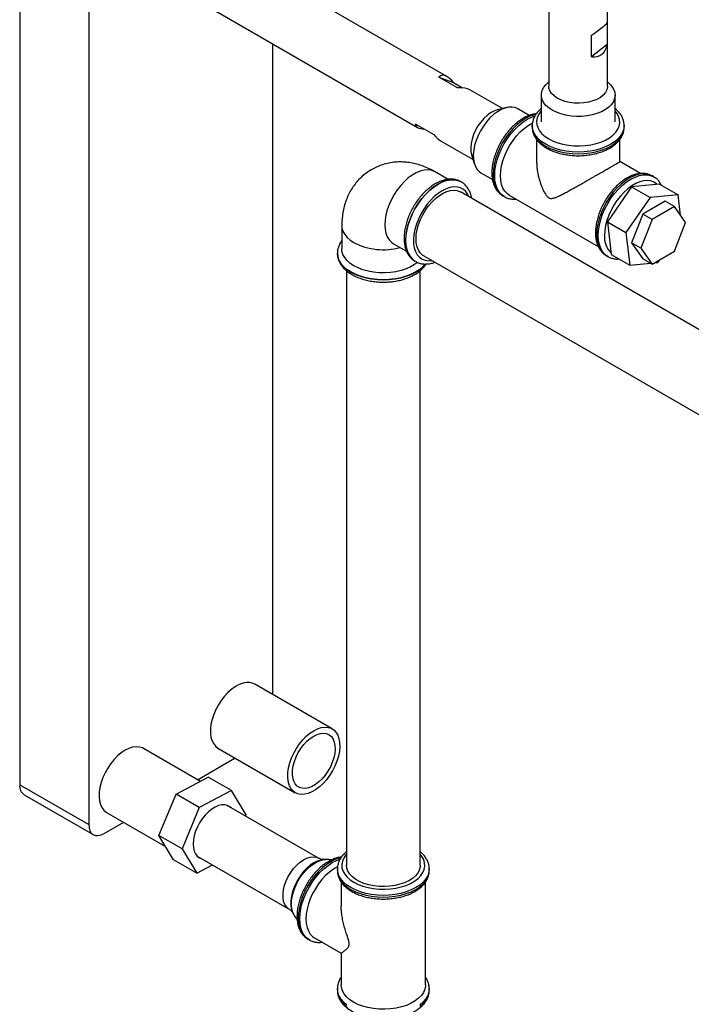
# Paper-space layout 'Blatt4' of a CAD drawing. Units: millimetres. Extents: x 0 to 420, y 0 to 297.
# Drawn here: x 346 to 366, y 240 to 270 of the extents above; entities that cross this region are included whole.
import ezdxf

# ---------------------------------------------------------------- set-up
doc = ezdxf.new("R2010")
doc.units = ezdxf.units.MM

psp = doc.layouts.new('Blatt4')

# ---------------------------------------------------------------- linework, layer by layer
at = {"color": 7, "linetype": 'Continuous', "lineweight": 30}
for p, q in [((361.856, 277.554), (361.856, 268.268)), ((363.65, 268.268), (363.65, 277.504)), ((345.731, 274.475), (345.731, 246.985)), ((347.833, 273.261), (347.833, 245.771)), ((358.752, 268.565), (352.066, 272.424)), ((351.169, 270.871), (357.855, 267.011)), ((363.637, 270.197), (363.637, 269.543)), ((363.158, 269.167), (363.158, 269.82)), ((353.443, 249.735), (353.443, 269.559)), ((363.637, 269.543), (363.158, 269.167)), ((359.075, 268.219), (358.51, 268.545)), ((358.51, 268.545), (358.951, 268.377)), ((358.951, 268.377), (359.23, 268.216)), ((361.856, 268.401), (361.768, 268.309)), ((363.738, 268.309), (363.65, 268.401)), ((360.446, 267.586), (359.449, 268.162)), ((361.629, 267.996), (361.629, 267.179)), ((363.877, 267.179), (363.877, 267.996)), ((360.569, 267.617), (360.289, 267.548)), ((361.262, 267.378), (360.911, 267.581)), ((357.787, 267.123), (358.353, 266.796)), ((361.353, 267.07), (361.353, 267.016)), ((361.353, 267.058), (361.353, 267.07)), ((364.153, 267.016), (364.153, 267.07)), ((358.552, 266.609), (359.549, 266.033)), ((361.486, 266.644), (361.486, 265.969)), ((364.02, 265.969), (364.02, 266.645)), ((359.504, 266.188), (359.585, 265.911)), ((364.649, 265.607), (364.019, 265.97)), ((358.791, 265.431), (358.389, 265.663)), ((359.787, 265.633), (360.139, 265.43)), ((365.056, 265.507), (365.008, 265.534)), ((359.187, 265.356), (359.184, 265.358)), ((364.381, 265.205), (363.644, 264.134)), ((365.234, 265.284), (364.381, 265.205)), ((364.381, 265.205), (364.947, 264.879)), ((365.234, 265.284), (365.8, 264.958)), ((374.853, 255.993), (359.166, 265.049)), ((360.45, 264.932), (360.498, 264.904)), ((360.65, 264.951), (363.366, 263.384)), ((365.8, 264.958), (364.947, 264.879)), ((365.873, 264.333), (365.8, 264.958)), ((364.947, 264.879), (364.21, 263.807)), ((365.403, 264.763), (364.723, 264.37)), ((365.686, 264.599), (365.006, 264.207)), ((365.686, 264.599), (365.403, 264.763)), ((366.026, 264.115), (365.686, 264.599)), ((364.723, 264.37), (364.382, 263.493)), ((365.006, 264.207), (364.723, 264.37)), ((355.547, 264.021), (355.547, 263.313)), ((363.644, 264.134), (364.21, 263.807)), ((363.644, 264.134), (363.76, 263.141)), ((365.006, 264.207), (364.665, 263.33)), ((365.686, 263.238), (366.026, 264.115)), ((364.21, 263.807), (364.326, 262.814)), ((357.123, 263.469), (357.522, 263.238)), ((364.665, 263.33), (364.382, 263.493)), ((364.382, 263.493), (364.723, 263.009)), ((355.413, 263.18), (355.413, 263.177)), ((358.043, 263.103), (373.731, 254.047)), ((363.608, 263.109), (363.656, 263.082)), ((363.76, 263.141), (364.326, 262.814)), ((364.665, 263.33), (365.006, 262.846)), ((365.006, 262.846), (365.686, 263.238)), ((357.784, 262.933), (357.787, 262.931)), ((357.797, 262.926), (357.787, 262.931)), ((364.326, 262.814), (364.959, 262.873)), ((365.006, 262.846), (364.723, 263.009)), ((365.07, 262.883), (365.179, 262.893)), ((365.179, 262.893), (365.24, 262.981)), ((355.69, 262.649), (355.69, 244.533)), ((357.937, 244.533), (357.937, 262.647)), ((355.254, 248.69), (352.897, 250.05)), ((351.236, 247.09), (349.502, 248.091)), ((351.773, 248.105), (354.13, 246.744)), ((351.149, 247.141), (352.296, 247.803)), ((350.497, 246.702), (351.476, 247.217)), ((352.183, 246.809), (351.476, 247.217)), ((345.731, 246.985), (347.833, 245.771)), ((345.869, 246.679), (347.971, 245.466)), ((349.97, 245.444), (350.497, 246.702)), ((351.204, 246.294), (350.497, 246.702)), ((352.183, 246.809), (351.204, 246.294)), ((352.635, 246.066), (352.183, 246.809)), ((351.204, 246.294), (350.677, 245.035)), ((354.836, 244.75), (352.037, 246.366)), ((348.379, 246.145), (350.174, 245.109)), ((352.62, 246.03), (352.635, 246.066)), ((348.304, 245.499), (348.902, 245.843)), ((350.677, 245.035), (349.97, 245.444)), ((350.422, 244.701), (349.97, 245.444)), ((350.677, 245.035), (351.129, 244.292)), ((351.141, 244.813), (353.94, 243.197)), ((351.129, 244.292), (350.422, 244.701)), ((351.129, 244.292), (351.607, 244.544)), ((355.039, 244.707), (354.994, 244.705)), ((355.413, 244.424), (355.413, 244.369)), ((358.213, 244.437), (358.213, 244.424)), ((358.213, 244.369), (358.213, 244.424)), ((355.53, 244.019), (355.53, 243.294)), ((358.097, 240.886), (358.097, 244.019)), ((354.057, 243.083), (354.078, 243.043)), ((354.511, 242.286), (354.558, 242.259)), ((354.719, 242.32), (355.53, 241.851)), ((355.53, 241.852), (355.53, 240.886)), ((355.413, 240.778), (355.413, 240.723)), ((355.413, 240.765), (355.413, 240.778)), ((358.213, 240.723), (358.213, 240.778)), ((358.213, 240.711), (358.213, 240.723))]:
    psp.add_line(p, q, dxfattribs=at)
at = {"color": 7, "linetype": 'Continuous', "lineweight": 30, "flags": 128}
for points in [[(362.087, 267.473), (361.962, 267.534), (361.854, 267.606), (361.766, 267.685), (361.698, 267.772), (361.653, 267.863), (361.631, 267.957), (361.633, 268.051), (361.659, 268.145), (361.708, 268.235), (361.768, 268.309)], [(362.222, 267.851), (362.11, 267.907), (362.016, 267.973), (361.942, 268.047), (361.89, 268.127), (361.862, 268.211), (361.856, 268.268)], [(363.738, 268.309), (363.777, 268.263), (363.834, 268.174), (363.867, 268.082), (363.877, 267.987), (363.863, 267.893), (363.825, 267.801), (363.765, 267.712), (363.683, 267.63), (363.581, 267.556), (363.461, 267.491), (363.326, 267.437), (363.179, 267.395), (363.023, 267.366), (362.862, 267.35), (362.697, 267.347), (362.535, 267.359), (362.376, 267.384), (362.226, 267.422), (362.087, 267.473)], [(363.65, 268.268), (363.648, 268.239), (363.628, 268.154), (363.584, 268.073), (363.517, 267.997), (363.429, 267.928), (363.323, 267.868), (363.201, 267.819), (363.067, 267.783), (362.925, 267.76), (362.778, 267.75), (362.63, 267.755), (362.485, 267.774), (362.348, 267.806), (362.222, 267.851)], [(360.911, 267.581), (360.834, 267.615), (360.737, 267.632), (360.632, 267.628), (360.521, 267.603), (360.406, 267.556), (360.29, 267.489), (360.175, 267.403), (360.064, 267.3), (359.959, 267.182), (359.862, 267.052), (359.776, 266.913), (359.702, 266.767), (359.641, 266.617), (359.596, 266.468), (359.567, 266.321), (359.554, 266.181), (359.559, 266.049), (359.58, 265.93), (359.618, 265.825), (359.671, 265.736), (359.738, 265.667), (359.787, 265.633)], [(360.289, 267.548), (360.288, 267.548), (360.185, 267.512), (360.081, 267.456), (359.977, 267.38), (359.877, 267.286), (359.783, 267.178), (359.698, 267.058), (359.625, 266.929), (359.565, 266.795), (359.52, 266.66), (359.491, 266.527), (359.479, 266.4), (359.485, 266.283), (359.504, 266.188)], [(360.384, 265.539), (360.393, 265.687), (360.418, 265.841), (360.459, 266), (360.516, 266.16), (360.588, 266.318), (360.672, 266.471), (360.768, 266.617), (360.874, 266.752), (360.988, 266.875), (361.107, 266.982), (361.23, 267.073), (361.354, 267.144), (361.361, 267.148)], [(360.65, 264.951), (360.588, 264.995), (360.516, 265.071), (360.459, 265.165), (360.418, 265.276), (360.393, 265.401), (360.384, 265.539)], [(365.014, 265.531), (365.008, 265.534), (365.008, 265.534)], [(358.043, 263.103), (358.011, 263.124), (357.94, 263.189), (357.884, 263.274), (357.843, 263.375), (357.818, 263.492), (357.81, 263.621), (357.819, 263.76), (357.845, 263.905), (357.887, 264.054), (357.944, 264.203), (358.015, 264.35), (358.099, 264.491), (358.194, 264.623), (358.297, 264.744), (358.407, 264.85), (358.521, 264.94), (358.637, 265.011), (358.752, 265.062), (358.864, 265.092), (358.971, 265.101), (359.069, 265.088)], [(359.069, 265.088), (359.158, 265.053), (359.166, 265.049)], [(360.444, 264.936), (360.45, 264.932), (360.45, 264.932)], [(357.857, 262.899), (357.768, 262.833), (357.646, 262.762), (357.508, 262.702), (357.357, 262.653), (357.196, 262.617), (357.029, 262.593), (356.857, 262.583), (356.684, 262.586), (356.513, 262.603), (356.349, 262.633), (356.192, 262.676), (356.048, 262.731), (355.918, 262.796), (355.804, 262.872), (355.709, 262.955), (355.635, 263.045), (355.583, 263.14), (355.553, 263.239), (355.547, 263.313)], [(352.897, 250.05), (352.843, 250.076), (352.749, 250.099), (352.646, 250.101), (352.536, 250.081), (352.422, 250.039), (352.306, 249.977), (352.191, 249.896), (352.078, 249.797), (351.972, 249.683), (351.873, 249.557), (351.784, 249.419), (351.706, 249.275), (351.642, 249.126), (351.593, 248.977), (351.56, 248.829), (351.543, 248.687), (351.543, 248.553), (351.56, 248.43), (351.593, 248.321), (351.642, 248.229), (351.706, 248.154), (351.773, 248.105)], [(354.692, 248.634), (354.808, 248.691), (354.921, 248.727), (355.029, 248.742), (355.13, 248.735), (355.222, 248.706), (355.303, 248.656), (355.37, 248.586), (355.423, 248.497), (355.46, 248.392), (355.482, 248.273), (355.486, 248.141), (355.473, 248.001), (355.444, 247.855), (355.398, 247.705), (355.338, 247.556), (355.264, 247.41), (355.177, 247.271), (355.081, 247.141), (354.976, 247.024), (354.865, 246.921), (354.75, 246.835), (354.634, 246.768), (354.519, 246.722), (354.408, 246.696), (354.303, 246.692), (354.207, 246.71), (354.12, 246.75), (354.046, 246.81), (353.986, 246.889), (353.94, 246.987), (353.911, 247.099), (353.898, 247.225), (353.902, 247.361), (353.923, 247.505), (353.961, 247.653), (354.014, 247.803), (354.081, 247.951), (354.162, 248.094), (354.254, 248.229), (354.355, 248.353), (354.463, 248.463), (354.576, 248.557), (354.692, 248.634)], [(354.692, 248.471), (354.797, 248.521), (354.899, 248.551), (354.995, 248.559), (355.084, 248.546), (355.163, 248.511), (355.229, 248.455), (355.282, 248.38), (355.319, 248.288), (355.34, 248.182), (355.344, 248.063), (355.332, 247.935), (355.302, 247.802), (355.257, 247.666), (355.198, 247.532), (355.125, 247.402), (355.041, 247.281), (354.948, 247.171), (354.848, 247.075), (354.745, 246.996), (354.639, 246.935), (354.536, 246.894), (354.436, 246.875), (354.343, 246.878), (354.259, 246.902), (354.186, 246.948), (354.127, 247.013), (354.082, 247.097), (354.052, 247.197), (354.04, 247.31), (354.044, 247.433), (354.065, 247.564), (354.102, 247.699), (354.155, 247.835), (354.221, 247.967), (354.3, 248.093), (354.389, 248.209), (354.485, 248.312), (354.587, 248.4), (354.692, 248.471)], [(349.502, 248.091), (349.471, 248.107), (349.379, 248.136), (349.278, 248.143), (349.17, 248.128), (349.057, 248.092), (348.941, 248.035)], [(348.941, 248.035), (348.825, 247.959), (348.712, 247.864), (348.604, 247.754), (348.503, 247.63), (348.411, 247.495), (348.33, 247.352), (348.263, 247.204), (348.21, 247.055), (348.172, 246.906), (348.151, 246.763), (348.147, 246.626), (348.16, 246.5), (348.189, 246.388), (348.234, 246.291), (348.295, 246.211), (348.369, 246.151), (348.379, 246.145)], [(352.172, 246.288), (352.138, 246.317), (352.064, 246.357), (351.979, 246.377), (351.886, 246.374), (351.787, 246.351), (351.684, 246.306), (351.581, 246.243), (351.48, 246.161), (351.384, 246.063), (351.294, 245.952), (351.214, 245.831), (351.145, 245.703), (351.09, 245.57), (351.049, 245.437), (351.024, 245.307), (351.015, 245.183), (351.023, 245.069), (351.047, 244.967), (351.087, 244.881), (351.142, 244.811), (351.21, 244.761), (351.275, 244.735)], [(347.833, 245.771), (347.842, 245.67), (347.869, 245.583), (347.912, 245.514), (347.971, 245.466), (348.043, 245.439), (348.124, 245.436), (348.212, 245.456), (348.304, 245.499)], [(355.417, 244.486), (355.413, 244.484), (355.291, 244.414), (355.17, 244.324), (355.052, 244.218), (354.94, 244.097), (354.835, 243.964), (354.741, 243.82), (354.657, 243.669), (354.587, 243.513), (354.53, 243.355), (354.489, 243.198), (354.465, 243.046), (354.456, 242.9), (354.465, 242.764), (354.489, 242.64), (354.53, 242.531), (354.587, 242.438), (354.657, 242.363), (354.719, 242.32)], [(357.937, 244.533), (357.933, 244.481), (357.908, 244.388), (357.86, 244.297), (357.789, 244.212), (357.698, 244.133), (357.588, 244.063), (357.461, 244.003), (357.32, 243.954), (357.169, 243.918), (357.01, 243.895), (356.847, 243.885), (356.683, 243.889), (356.522, 243.907), (356.367, 243.938), (356.222, 243.982), (356.089, 244.037), (355.972, 244.104), (355.872, 244.179), (355.793, 244.262), (355.735, 244.35), (355.701, 244.443), (355.69, 244.533)], [(354.505, 242.29), (354.511, 242.286), (354.511, 242.286)], [(355.906, 240.362), (355.791, 240.438), (355.695, 240.523), (355.619, 240.614), (355.566, 240.71), (355.537, 240.81), (355.53, 240.886)], [(358.097, 240.886), (358.096, 240.861), (358.078, 240.76), (358.037, 240.662), (357.972, 240.568), (357.886, 240.48), (357.781, 240.399), (357.657, 240.327), (357.517, 240.266), (357.364, 240.217), (357.202, 240.18), (357.031, 240.156), (356.857, 240.145), (356.682, 240.149), (356.509, 240.166), (356.343, 240.197), (356.184, 240.24), (356.038, 240.296), (355.906, 240.362)]]:
    psp.add_lwpolyline(points, dxfattribs=at)
at = {"color": 1, "linetype": 'Continuous', "lineweight": 30, "flags": 128}
for points in [[(361.461, 267.409), (361.406, 267.397), (361.279, 267.353), (361.15, 267.288), (361.021, 267.203), (360.894, 267.101), (360.771, 266.982), (360.655, 266.849), (360.548, 266.704), (360.45, 266.549), (360.365, 266.387), (360.293, 266.221), (360.236, 266.054), (360.194, 265.888), (360.169, 265.727), (360.16, 265.573), (360.169, 265.429), (360.194, 265.297), (360.236, 265.179), (360.293, 265.078), (360.365, 264.995), (360.444, 264.936)], [(360.503, 264.901), (360.498, 264.904), (360.413, 264.968), (360.341, 265.05), (360.284, 265.151), (360.242, 265.269), (360.217, 265.401), (360.208, 265.545), (360.217, 265.7), (360.242, 265.861), (360.284, 266.026), (360.341, 266.194), (360.413, 266.359), (360.498, 266.521), (360.595, 266.676), (360.703, 266.821), (360.819, 266.954), (360.942, 267.073), (361.069, 267.176), (361.198, 267.26), (361.327, 267.325), (361.434, 267.363)], [(361.629, 267.516), (361.609, 267.493), (361.546, 267.4), (361.505, 267.303), (361.487, 267.204), (361.493, 267.104), (361.522, 267.006), (361.575, 266.911), (361.649, 266.821), (361.744, 266.737), (361.857, 266.662), (361.988, 266.596), (362.132, 266.542), (362.288, 266.499), (362.453, 266.469), (362.623, 266.452), (362.796, 266.448), (362.968, 266.458), (363.136, 266.482), (363.297, 266.519), (363.448, 266.568), (363.585, 266.628), (363.708, 266.698), (363.812, 266.778), (363.897, 266.865), (363.96, 266.958), (364.001, 267.055), (364.019, 267.154), (364.013, 267.254), (363.984, 267.352), (363.931, 267.447), (363.877, 267.516)], [(364.153, 267.068), (364.141, 266.965), (364.105, 266.861), (364.046, 266.761), (363.965, 266.666), (363.864, 266.578), (363.743, 266.499), (363.605, 266.429), (363.453, 266.37), (363.289, 266.323), (363.115, 266.289), (362.936, 266.269), (362.753, 266.262), (362.57, 266.269), (362.391, 266.289), (362.217, 266.323), (362.053, 266.37), (361.901, 266.429), (361.763, 266.499), (361.642, 266.578), (361.541, 266.666), (361.46, 266.761), (361.401, 266.861), (361.365, 266.965), (361.353, 267.058)], [(361.353, 267.016), (361.365, 266.91), (361.401, 266.807), (361.46, 266.706), (361.541, 266.612), (361.642, 266.524), (361.763, 266.444)], [(361.763, 266.444), (361.901, 266.374), (362.053, 266.316), (362.217, 266.269), (362.391, 266.235), (362.57, 266.214), (362.753, 266.207), (362.936, 266.214), (363.115, 266.235), (363.289, 266.269), (363.453, 266.316), (363.605, 266.374), (363.743, 266.444), (363.864, 266.524), (363.965, 266.612), (364.046, 266.706), (364.105, 266.807), (364.141, 266.91), (364.153, 267.016)], [(358.389, 265.663), (358.367, 265.674), (358.273, 265.709), (358.168, 265.722), (358.056, 265.713), (357.938, 265.683), (357.817, 265.633), (357.695, 265.562), (357.574, 265.473), (357.456, 265.367), (357.344, 265.246), (357.24, 265.112), (357.145, 264.969), (357.061, 264.817), (356.991, 264.661), (356.935, 264.503), (356.894, 264.347), (356.869, 264.194), (356.86, 264.049)], [(365.008, 265.534), (364.911, 265.576), (364.803, 265.597), (364.687, 265.597), (364.564, 265.574), (364.437, 265.53), (364.308, 265.465), (364.179, 265.38), (364.052, 265.278), (363.929, 265.159), (363.813, 265.026), (363.705, 264.881), (363.608, 264.726), (363.523, 264.564), (363.451, 264.398), (363.393, 264.231), (363.352, 264.066), (363.326, 263.904), (363.318, 263.75)], [(363.366, 263.723), (363.374, 263.877), (363.4, 264.038), (363.441, 264.204), (363.498, 264.371), (363.57, 264.537), (363.656, 264.698), (363.753, 264.853), (363.861, 264.998), (363.977, 265.131), (364.1, 265.25), (364.227, 265.353), (364.356, 265.437), (364.485, 265.502), (364.612, 265.546), (364.735, 265.569), (364.851, 265.57), (364.958, 265.549), (365.05, 265.51)], [(359.184, 265.358), (359.087, 265.4), (358.979, 265.421), (358.863, 265.42), (358.741, 265.397), (358.614, 265.353), (358.484, 265.288), (358.355, 265.204), (358.228, 265.101), (358.106, 264.983), (357.989, 264.849), (357.882, 264.704), (357.784, 264.549), (357.699, 264.388), (357.627, 264.222), (357.57, 264.055), (357.528, 263.889), (357.503, 263.728), (357.494, 263.574), (357.503, 263.429), (357.528, 263.297), (357.57, 263.18), (357.627, 263.079), (357.699, 262.996), (357.784, 262.933), (357.784, 262.933)], [(357.787, 262.931), (357.787, 262.931), (357.701, 262.994), (357.629, 263.077), (357.572, 263.178), (357.531, 263.296), (357.505, 263.428), (357.497, 263.572), (357.505, 263.726), (357.531, 263.888), (357.572, 264.053), (357.629, 264.22), (357.701, 264.386), (357.787, 264.548), (357.884, 264.703), (357.992, 264.848), (358.108, 264.981), (358.231, 265.1), (358.358, 265.203), (358.487, 265.287)], [(358.487, 265.287), (358.616, 265.352), (358.743, 265.396), (358.866, 265.419), (358.982, 265.42), (359.089, 265.399), (359.187, 265.356), (359.188, 265.356)], [(359.421, 264.902), (359.388, 264.97), (359.328, 265.056), (359.253, 265.124), (359.165, 265.171), (359.067, 265.197), (358.959, 265.201), (358.845, 265.183), (358.726, 265.143), (358.605, 265.083)], [(365.163, 265.278), (365.145, 265.293), (365.061, 265.348), (364.967, 265.383), (364.862, 265.396), (364.75, 265.387), (364.632, 265.357), (364.511, 265.307), (364.389, 265.236), (364.268, 265.147), (364.15, 265.041), (364.038, 264.92), (363.934, 264.786), (363.839, 264.643), (363.755, 264.491), (363.685, 264.335), (363.629, 264.177), (363.588, 264.021), (363.563, 263.868), (363.554, 263.723)], [(358.605, 265.083), (358.483, 265.003), (358.364, 264.905), (358.25, 264.791), (358.142, 264.663), (358.044, 264.524), (357.957, 264.375), (357.882, 264.222), (357.821, 264.065), (357.775, 263.908), (357.746, 263.755), (357.733, 263.608), (357.737, 263.47), (357.758, 263.344), (357.796, 263.232), (357.849, 263.136), (357.917, 263.059), (357.999, 263.002), (358.092, 262.965), (358.195, 262.95), (358.298, 262.956)], [(355.547, 264.021), (355.553, 263.946), (355.583, 263.848), (355.635, 263.753), (355.709, 263.663), (355.804, 263.579), (355.918, 263.504)], [(356.86, 264.049), (356.869, 263.913), (356.894, 263.789), (356.935, 263.679), (356.991, 263.586), (357.061, 263.512), (357.123, 263.469)], [(363.318, 263.75), (363.326, 263.606), (363.352, 263.474), (363.393, 263.356), (363.451, 263.255), (363.523, 263.172), (363.608, 263.109), (363.608, 263.109)], [(363.657, 263.081), (363.656, 263.082), (363.57, 263.145), (363.498, 263.228), (363.441, 263.329), (363.4, 263.446), (363.374, 263.578), (363.366, 263.723)], [(355.823, 262.609), (355.703, 262.688), (355.601, 262.776), (355.52, 262.871), (355.461, 262.971), (355.425, 263.075), (355.413, 263.18), (355.413, 263.182)], [(355.413, 263.177), (355.425, 263.072), (355.461, 262.968), (355.52, 262.868), (355.601, 262.773), (355.703, 262.685), (355.823, 262.606)], [(358.092, 262.851), (358.026, 262.776), (357.924, 262.688), (357.803, 262.609), (357.666, 262.539), (357.513, 262.48), (357.349, 262.433), (357.176, 262.399), (356.996, 262.379), (356.813, 262.372), (356.631, 262.379), (356.451, 262.399), (356.278, 262.433), (356.113, 262.48), (355.961, 262.539), (355.823, 262.609)], [(355.823, 262.606), (355.961, 262.536), (356.113, 262.477), (356.278, 262.431), (356.451, 262.397), (356.631, 262.376), (356.813, 262.369), (356.996, 262.376), (357.176, 262.397), (357.349, 262.431), (357.513, 262.477), (357.666, 262.536), (357.803, 262.606), (357.924, 262.685), (358.026, 262.773), (358.093, 262.85)], [(353.94, 243.197), (353.926, 243.205), (353.861, 243.262), (353.81, 243.339), (353.775, 243.432), (353.757, 243.541), (353.756, 243.661), (353.772, 243.79), (353.805, 243.923), (353.853, 244.059), (353.917, 244.191), (353.993, 244.318), (354.08, 244.436), (354.176, 244.541), (354.277, 244.63), (354.381, 244.702), (354.485, 244.753), (354.587, 244.784), (354.684, 244.792), (354.772, 244.778), (354.836, 244.75)], [(355.69, 244.871), (355.669, 244.847), (355.606, 244.754), (355.565, 244.657), (355.547, 244.558), (355.553, 244.458), (355.583, 244.36), (355.635, 244.265), (355.709, 244.175), (355.804, 244.091), (355.918, 244.016)], [(355.918, 244.016), (356.048, 243.95), (356.192, 243.896), (356.349, 243.853), (356.513, 243.823), (356.684, 243.806), (356.857, 243.802), (357.029, 243.812), (357.196, 243.836), (357.357, 243.873), (357.508, 243.922), (357.646, 243.982), (357.768, 244.052), (357.872, 244.132), (357.957, 244.219), (358.021, 244.312), (358.062, 244.409), (358.079, 244.508), (358.073, 244.608), (358.044, 244.706), (357.992, 244.801), (357.937, 244.871)], [(354.994, 244.705), (354.905, 244.693), (354.8, 244.66), (354.692, 244.607), (354.584, 244.534), (354.48, 244.444), (354.38, 244.339), (354.287, 244.221), (354.204, 244.094), (354.133, 243.959), (354.075, 243.82), (354.032, 243.681), (354.004, 243.545), (353.992, 243.414), (353.997, 243.292), (354.018, 243.182), (354.055, 243.087), (354.057, 243.083)], [(354.124, 243.871), (354.191, 244.011), (354.27, 244.146), (354.36, 244.273), (354.459, 244.387), (354.565, 244.488), (354.674, 244.571), (354.785, 244.636), (354.894, 244.68), (355, 244.704), (355.036, 244.707)], [(355.523, 244.764), (355.467, 244.751), (355.34, 244.707), (355.211, 244.642), (355.081, 244.557), (354.954, 244.455), (354.832, 244.336), (354.716, 244.203), (354.608, 244.058), (354.511, 243.903), (354.425, 243.741), (354.353, 243.575), (354.296, 243.408), (354.254, 243.242), (354.229, 243.081), (354.221, 242.927), (354.229, 242.783), (354.254, 242.651), (354.296, 242.533), (354.353, 242.432), (354.425, 242.349), (354.505, 242.29)], [(354.268, 242.9), (354.276, 243.054), (354.301, 243.215), (354.343, 243.381), (354.4, 243.548), (354.472, 243.714), (354.558, 243.876), (354.655, 244.03), (354.763, 244.176), (354.879, 244.309), (355.001, 244.428), (355.128, 244.53), (355.258, 244.615), (355.387, 244.679), (355.495, 244.718)], [(355.823, 243.853), (355.703, 243.932), (355.601, 244.02), (355.52, 244.115), (355.461, 244.215), (355.425, 244.319), (355.413, 244.424), (355.413, 244.426)], [(355.413, 244.369), (355.425, 244.263), (355.461, 244.16), (355.52, 244.06), (355.601, 243.965), (355.703, 243.877), (355.823, 243.797)], [(358.213, 244.424), (358.201, 244.319), (358.166, 244.215), (358.107, 244.115), (358.026, 244.02), (357.924, 243.932), (357.803, 243.853), (357.666, 243.783), (357.513, 243.724), (357.349, 243.677), (357.176, 243.644), (356.996, 243.623), (356.813, 243.616), (356.631, 243.623), (356.451, 243.644), (356.278, 243.677), (356.113, 243.724), (355.961, 243.783), (355.823, 243.853)], [(355.823, 243.797), (355.961, 243.728), (356.113, 243.669), (356.278, 243.622), (356.451, 243.588), (356.631, 243.568), (356.813, 243.561), (356.996, 243.568), (357.176, 243.588), (357.349, 243.622), (357.513, 243.669), (357.666, 243.728), (357.803, 243.797), (357.924, 243.877), (358.026, 243.965), (358.107, 244.06), (358.166, 244.16), (358.201, 244.263), (358.213, 244.369)], [(354.077, 243.046), (354.055, 243.094), (354.025, 243.2), (354.012, 243.319), (354.015, 243.449), (354.036, 243.586), (354.072, 243.728), (354.124, 243.871)], [(354.559, 242.258), (354.558, 242.259), (354.472, 242.322), (354.4, 242.405), (354.343, 242.506), (354.301, 242.624), (354.276, 242.756), (354.268, 242.9)], [(355.703, 240.286), (355.601, 240.374), (355.52, 240.469), (355.461, 240.569), (355.425, 240.672), (355.413, 240.765)], [(355.413, 240.723), (355.425, 240.617), (355.461, 240.513), (355.52, 240.413), (355.601, 240.318), (355.703, 240.231)], [(358.213, 240.776), (358.201, 240.672), (358.166, 240.569), (358.107, 240.469), (358.026, 240.374), (357.924, 240.286)], [(357.924, 240.231), (358.026, 240.318), (358.107, 240.413), (358.166, 240.513), (358.201, 240.617), (358.213, 240.711)]]:
    psp.add_lwpolyline(points, dxfattribs=at)
at = {"color": 1, "linetype": 'Continuous', "lineweight": 30}
for centre, radius, start, end in [((364.231, 263.67), 0.679, 175.546, 225.4591), ((356.82, 265.268), 1.981, 242.9073, 284.764)]:
    psp.add_arc(centre, radius, start, end, dxfattribs=at)
at = {"color": 7, "linetype": 'Continuous', "lineweight": 30}
psp.add_arc((346.057, 246.948), 0.329, 173.7012, 234.9867, dxfattribs=at)
for centre, major_axis, ratio, start_param, end_param in [((362.753, 269.629), (0.896, 0.593), 0.065234, 5.137491, 6.074727), ((362.753, 270.282), (-0.699, 1.056), 0.532091, 2.716129, 3.653365), ((358.935, 267.424), (-0.348, 1.172), 0.351479, 5.55215, 6.489387), ((358.369, 267.75), (1.144, 0.34), 0.283418, 0.262417, 0.82375), ((358.935, 267.424), (1.144, 0.34), 0.283418, 3.028106, 3.779913), ((358.369, 267.75), (-0.348, 1.172), 0.351479, 2.410558, 2.786461)]:
    psp.add_ellipse(centre, major_axis=major_axis, ratio=ratio, start_param=start_param, end_param=end_param, dxfattribs=at)
for points, knots in [([(361.629, 267.589), (361.6, 267.564), (361.537, 267.51), (361.462, 267.416), (361.402, 267.311), (361.366, 267.201), (361.351, 267.115), (361.355, 267.067), (361.356, 267.055)], [0, 0, 0, 0, 0.167365, 0.366758, 0.563017, 0.75455, 0.941161, 1, 1, 1, 1]), ([(364.15, 267.068), (364.151, 267.085), (364.153, 267.138), (364.134, 267.226), (364.095, 267.33), (364.034, 267.429), (363.963, 267.516), (363.904, 267.567), (363.877, 267.589)], [0, 0, 0, 0, 0.087212, 0.273835, 0.460743, 0.650498, 0.844552, 1, 1, 1, 1]), ([(361.476, 267.428), (361.451, 267.426), (361.386, 267.419), (361.277, 267.387), (361.151, 267.334), (361.025, 267.262), (360.902, 267.173), (360.782, 267.068), (360.667, 266.95), (360.56, 266.82), (360.462, 266.68), (360.374, 266.532), (360.297, 266.379), (360.233, 266.222), (360.182, 266.064), (360.146, 265.907), (360.124, 265.753), (360.119, 265.603), (360.129, 265.461), (360.157, 265.329), (360.201, 265.208), (360.261, 265.102), (360.337, 265.015), (360.399, 264.96), (360.438, 264.941), (360.444, 264.938)], [0, 0, 0, 0, 0.027916, 0.072776, 0.118436, 0.164556, 0.210834, 0.257064, 0.3032, 0.349242, 0.395215, 0.441157, 0.487107, 0.533097, 0.579166, 0.625358, 0.67171, 0.718246, 0.76495, 0.811689, 0.858156, 0.903928, 0.94862, 0.992155, 1, 1, 1, 1]), ([(361.356, 267.029), (361.355, 267.009), (361.353, 266.952), (361.372, 266.86), (361.412, 266.756), (361.471, 266.657), (361.55, 266.563), (361.646, 266.477), (361.73, 266.419), (361.78, 266.389), (361.791, 266.383)], [0, 0, 0, 0, 0.081769, 0.224588, 0.367624, 0.51284, 0.661346, 0.813096, 0.961122, 1, 1, 1, 1]), ([(361.791, 266.383), (361.814, 266.37), (361.879, 266.334), (361.998, 266.282), (362.149, 266.231), (362.31, 266.192), (362.476, 266.166), (362.646, 266.151), (362.818, 266.15), (362.989, 266.161), (363.157, 266.185), (363.319, 266.221), (363.473, 266.269), (363.616, 266.328), (363.747, 266.399), (363.864, 266.48), (363.963, 266.571), (364.044, 266.67), (364.104, 266.775), (364.14, 266.885), (364.155, 266.964), (364.152, 267.005), (364.152, 267.01)], [0, 0, 0, 0, 0.0287791, 0.0827767, 0.1366822, 0.1904749, 0.2441599, 0.2977685, 0.3513433, 0.4049315, 0.4585682, 0.512302, 0.5661825, 0.6202533, 0.6745388, 0.7290153, 0.7835119, 0.8376571, 0.8909515, 0.9429626, 0.993637, 1, 1, 1, 1]), ([(358.389, 265.663), (358.347, 265.686), (358.244, 265.743), (358.075, 265.818), (357.885, 265.883), (357.695, 265.929), (357.506, 265.956), (357.319, 265.964), (357.128, 265.953), (356.936, 265.92), (356.745, 265.865), (356.565, 265.79), (356.397, 265.697), (356.243, 265.587), (356.102, 265.462), (355.976, 265.323), (355.866, 265.172), (355.772, 265.01), (355.693, 264.837), (355.63, 264.654), (355.584, 264.462), (355.555, 264.261), (355.547, 264.112), (355.547, 264.031), (355.547, 264.021)], [0, 0, 0, 0, 0.035669, 0.086536, 0.136137, 0.184481, 0.231689, 0.277942, 0.323437, 0.373098, 0.421765, 0.469505, 0.516517, 0.563001, 0.609112, 0.655055, 0.701054, 0.74735, 0.794197, 0.841862, 0.8906, 0.940619, 0.992445, 1, 1, 1, 1]), ([(361.487, 265.97), (361.487, 265.93), (361.489, 265.846), (361.503, 265.715), (361.527, 265.577), (361.561, 265.439), (361.6, 265.313), (361.651, 265.177), (361.7, 265.069), (361.752, 264.982), (361.783, 264.939), (361.813, 264.904), (361.837, 264.883), (361.852, 264.874), (361.857, 264.871)], [0, 0, 0, 0, 0.100867, 0.217651, 0.335119, 0.452985, 0.571401, 0.661512, 0.81235, 0.862713, 0.913515, 0.947295, 0.981859, 1, 1, 1, 1]), ([(361.857, 264.871), (361.869, 264.865), (361.892, 264.854), (361.93, 264.849), (361.99, 264.853), (362.056, 264.875), (362.127, 264.905), (362.204, 264.941), (362.306, 264.993), (362.413, 265.05), (362.503, 265.099), (362.581, 265.142), (362.67, 265.192), (362.772, 265.249), (362.878, 265.309), (362.977, 265.365), (363.067, 265.417), (363.15, 265.464), (363.233, 265.511), (363.334, 265.569), (363.452, 265.637), (363.579, 265.71), (363.695, 265.777), (363.793, 265.834), (363.873, 265.88), (363.927, 265.912), (363.964, 265.934), (363.989, 265.949), (364.006, 265.96), (364.018, 265.967), (364.018, 265.969), (364.019, 265.969)], [0, 0, 0, 0, 0.0139, 0.028422, 0.047753, 0.09113, 0.116539, 0.142004, 0.193235, 0.245518, 0.271835, 0.298205, 0.33471, 0.371395, 0.408722, 0.446315, 0.474051, 0.501938, 0.530353, 0.558981, 0.605811, 0.653614, 0.700505, 0.74852, 0.793352, 0.838978, 0.869849, 0.900961, 0.93274, 0.964712, 1, 1, 1, 1]), ([(365.014, 265.529), (364.988, 265.543), (364.931, 265.575), (364.832, 265.603), (364.72, 265.615), (364.603, 265.607), (364.481, 265.58), (364.356, 265.533), (364.23, 265.468), (364.105, 265.385), (363.983, 265.286), (363.867, 265.173), (363.757, 265.047), (363.655, 264.91), (363.563, 264.765), (363.482, 264.614), (363.413, 264.458), (363.357, 264.3), (363.315, 264.142), (363.289, 263.99), (363.28, 263.878), (363.279, 263.818), (363.279, 263.805)], [0, 0, 0, 0, 0.0404026, 0.0895966, 0.1390756, 0.189458, 0.24101, 0.2936093, 0.346892, 0.4004782, 0.4540732, 0.5075697, 0.5609524, 0.6142432, 0.6674805, 0.7207098, 0.7739721, 0.8273083, 0.8807683, 0.9343991, 0.9853508, 1, 1, 1, 1]), ([(365.288, 265.253), (365.273, 265.281), (365.24, 265.344), (365.169, 265.424), (365.103, 265.481), (365.059, 265.503), (365.048, 265.508)], [0, 0, 0, 0, 0.256384, 0.581416, 0.898032, 1, 1, 1, 1]), ([(359.188, 265.355), (359.156, 265.372), (359.092, 265.405), (358.984, 265.432), (358.87, 265.441), (358.75, 265.43), (358.627, 265.401), (358.501, 265.352), (358.374, 265.284), (358.249, 265.198), (358.127, 265.096), (358.011, 264.981), (357.902, 264.853), (357.802, 264.715), (357.712, 264.569), (357.633, 264.416), (357.566, 264.26), (357.513, 264.101), (357.474, 263.943), (357.451, 263.787), (357.443, 263.636), (357.452, 263.491), (357.478, 263.355), (357.521, 263.23), (357.581, 263.12), (357.657, 263.028), (357.724, 262.967), (357.769, 262.944), (357.78, 262.938)], [0, 0, 0, 0, 0.03552, 0.072014, 0.108827, 0.146441, 0.185066, 0.224605, 0.26475, 0.305166, 0.345584, 0.385912, 0.426136, 0.46628, 0.506381, 0.546484, 0.586625, 0.626847, 0.667199, 0.707723, 0.748447, 0.789361, 0.830329, 0.871027, 0.911014, 0.949901, 0.98761, 1, 1, 1, 1]), ([(359.506, 264.853), (359.501, 264.88), (359.489, 264.952), (359.45, 265.058), (359.39, 265.169), (359.314, 265.261), (359.246, 265.323), (359.199, 265.347), (359.187, 265.353)], [0, 0, 0, 0, 0.123169, 0.331288, 0.535772, 0.734632, 0.927471, 1, 1, 1, 1]), ([(360.506, 264.903), (360.527, 264.891), (360.58, 264.861), (360.675, 264.836), (360.771, 264.824), (360.833, 264.83), (360.857, 264.832)], [0, 0, 0, 0, 0.204492, 0.507061, 0.811383, 1, 1, 1, 1]), ([(363.279, 263.805), (363.279, 263.779), (363.281, 263.704), (363.296, 263.588), (363.329, 263.459), (363.379, 263.344), (363.446, 263.245), (363.521, 263.165), (363.58, 263.128), (363.607, 263.111)], [0, 0, 0, 0, 0.084868, 0.244966, 0.405069, 0.563734, 0.719457, 0.871213, 1, 1, 1, 1]), ([(355.547, 263.56), (355.545, 263.558), (355.515, 263.524), (355.475, 263.449), (355.432, 263.339), (355.413, 263.248), (355.415, 263.196), (355.416, 263.182)], [0, 0, 0, 0, 0.015948, 0.31691, 0.609588, 0.893399, 1, 1, 1, 1]), ([(355.416, 263.184), (355.415, 263.16), (355.415, 263.098), (355.437, 263.002), (355.48, 262.897), (355.543, 262.797), (355.624, 262.703), (355.722, 262.617), (355.805, 262.561), (355.874, 262.52), (355.948, 262.48), (356.067, 262.428), (356.219, 262.377), (356.38, 262.338), (356.547, 262.312), (356.718, 262.299), (356.89, 262.298), (357.061, 262.31), (357.228, 262.335), (357.389, 262.372), (357.543, 262.421), (357.686, 262.483), (357.817, 262.555), (357.933, 262.639), (358.03, 262.733), (358.092, 262.805), (358.114, 262.847), (358.116, 262.853)], [0, 0, 0, 0, 0.027477, 0.06847, 0.109601, 0.151481, 0.194459, 0.238533, 0.281774, 0.288876, 0.313211, 0.358645, 0.403984, 0.449211, 0.494327, 0.539365, 0.584372, 0.629397, 0.674477, 0.719666, 0.765018, 0.810577, 0.856363, 0.902339, 0.948271, 0.993747, 1, 1, 1, 1]), ([(363.658, 263.082), (363.661, 263.08), (363.693, 263.057), (363.766, 263.03), (363.873, 263.007), (363.95, 263), (363.991, 263.006), (363.994, 263.006)], [0, 0, 0, 0, 0.031998, 0.34748, 0.662324, 0.980668, 1, 1, 1, 1]), ([(357.8, 262.926), (357.826, 262.912), (357.885, 262.882), (357.987, 262.857), (358.101, 262.848), (358.221, 262.859), (358.315, 262.879), (358.37, 262.901), (358.383, 262.907)], [0, 0, 0, 0, 0.153885, 0.344452, 0.536686, 0.733099, 0.934795, 1, 1, 1, 1]), ([(355.537, 244.782), (355.512, 244.78), (355.446, 244.773), (355.337, 244.741), (355.212, 244.688), (355.086, 244.616), (354.962, 244.527), (354.842, 244.422), (354.728, 244.304), (354.621, 244.174), (354.522, 244.034), (354.434, 243.887), (354.358, 243.733), (354.293, 243.576), (354.242, 243.418), (354.206, 243.261), (354.185, 243.107), (354.179, 242.957), (354.19, 242.815), (354.217, 242.683), (354.261, 242.562), (354.321, 242.456), (354.397, 242.369), (354.459, 242.314), (354.498, 242.295), (354.504, 242.292)], [0, 0, 0, 0, 0.0282049, 0.0730512, 0.1186976, 0.164804, 0.2110679, 0.257285, 0.3034067, 0.3494347, 0.3953948, 0.4413229, 0.4872593, 0.5332351, 0.5792907, 0.6254689, 0.6718076, 0.7183297, 0.7650193, 0.8117448, 0.8581979, 0.9039563, 0.9486352, 0.992157, 1, 1, 1, 1]), ([(355.69, 244.943), (355.673, 244.93), (355.621, 244.888), (355.551, 244.808), (355.482, 244.705), (355.437, 244.596), (355.415, 244.503), (355.416, 244.446), (355.416, 244.426)], [0, 0, 0, 0, 0.095467, 0.30148, 0.505006, 0.704167, 0.898115, 1, 1, 1, 1]), ([(358.211, 244.439), (358.21, 244.464), (358.208, 244.524), (358.182, 244.619), (358.135, 244.721), (358.067, 244.818), (358.001, 244.893), (357.951, 244.931), (357.937, 244.943)], [0, 0, 0, 0, 0.1310092, 0.3229622, 0.5162491, 0.7131993, 0.9147307, 1, 1, 1, 1]), ([(354.992, 244.705), (354.985, 244.705), (354.971, 244.705), (354.924, 244.712), (354.874, 244.728), (354.846, 244.746), (354.838, 244.752)], [0, 0, 0, 0, 0.228553, 0.521016, 0.85149, 1, 1, 1, 1]), ([(355.234, 244.694), (355.217, 244.698), (355.154, 244.709), (355.086, 244.712), (355.037, 244.706), (355.033, 244.706)], [0, 0, 0, 0, 0.266176, 0.951863, 1, 1, 1, 1]), ([(355.416, 244.382), (355.415, 244.362), (355.413, 244.305), (355.432, 244.213), (355.472, 244.109), (355.532, 244.01), (355.611, 243.916), (355.707, 243.83), (355.79, 243.772), (355.841, 243.742), (355.851, 243.736)], [0, 0, 0, 0, 0.081769, 0.224588, 0.367624, 0.51284, 0.661346, 0.813096, 0.961122, 1, 1, 1, 1]), ([(355.851, 243.736), (355.874, 243.724), (355.94, 243.687), (356.058, 243.635), (356.21, 243.584), (356.37, 243.545), (356.536, 243.519), (356.707, 243.505), (356.879, 243.503), (357.05, 243.514), (357.217, 243.538), (357.379, 243.574), (357.533, 243.622), (357.676, 243.681), (357.807, 243.752), (357.924, 243.833), (358.024, 243.924), (358.104, 244.023), (358.164, 244.128), (358.2, 244.238), (358.215, 244.317), (358.212, 244.358), (358.212, 244.363)], [0, 0, 0, 0, 0.028779, 0.082777, 0.136682, 0.190475, 0.24416, 0.297768, 0.351343, 0.404931, 0.458568, 0.512302, 0.566182, 0.620253, 0.674539, 0.729015, 0.783512, 0.837657, 0.890952, 0.942963, 0.993637, 1, 1, 1, 1]), ([(355.772, 242.14), (355.771, 242.154), (355.77, 242.181), (355.759, 242.231), (355.736, 242.314), (355.704, 242.409), (355.671, 242.51), (355.637, 242.619), (355.598, 242.759), (355.568, 242.9), (355.55, 243.014), (355.538, 243.111), (355.531, 243.205), (355.531, 243.269), (355.531, 243.294)], [0, 0, 0, 0, 0.038773, 0.079285, 0.13321, 0.254212, 0.325092, 0.396125, 0.539037, 0.684884, 0.758295, 0.831856, 0.933688, 1, 1, 1, 1]), ([(353.938, 243.195), (353.953, 243.187), (353.987, 243.168), (354.026, 243.129), (354.05, 243.097), (354.054, 243.088), (354.056, 243.085)], [0, 0, 0, 0, 0.231463, 0.563264, 0.847362, 1, 1, 1, 1]), ([(354.076, 243.051), (354.081, 243.04), (354.106, 242.986), (354.144, 242.928), (354.181, 242.885), (354.188, 242.878)], [0, 0, 0, 0, 0.175693, 0.853893, 1, 1, 1, 1]), ([(354.56, 242.259), (354.563, 242.257), (354.595, 242.234), (354.668, 242.208), (354.775, 242.184), (354.868, 242.178), (354.926, 242.187), (354.945, 242.189)], [0, 0, 0, 0, 0.028196, 0.306199, 0.58364, 0.864166, 1, 1, 1, 1]), ([(355.531, 241.852), (355.531, 241.853), (355.531, 241.854), (355.544, 241.863), (355.565, 241.879), (355.594, 241.901), (355.628, 241.926), (355.671, 241.961), (355.709, 241.995), (355.741, 242.036), (355.757, 242.063), (355.767, 242.092), (355.771, 242.117), (355.772, 242.134), (355.772, 242.14)], [0, 0, 0, 0, 0.085569, 0.204341, 0.323807, 0.443678, 0.564109, 0.655754, 0.809158, 0.860377, 0.912044, 0.946398, 0.98155, 1, 1, 1, 1]), ([(355.53, 241.128), (355.528, 241.126), (355.5, 241.091), (355.464, 241.018), (355.426, 240.909), (355.411, 240.823), (355.415, 240.774), (355.416, 240.763)], [0, 0, 0, 0, 0.018032, 0.32237, 0.61938, 0.908758, 1, 1, 1, 1]), ([(358.211, 240.776), (358.211, 240.793), (358.213, 240.845), (358.194, 240.933), (358.157, 241.035), (358.116, 241.097), (358.097, 241.128)], [0, 0, 0, 0, 0.136905, 0.429861, 0.723265, 1, 1, 1, 1]), ([(355.415, 240.728), (355.415, 240.697), (355.417, 240.629), (355.445, 240.528), (355.492, 240.425), (355.559, 240.328), (355.645, 240.237), (355.749, 240.152), (355.869, 240.077), (356.005, 240.011), (356.152, 239.956), (356.309, 239.912), (356.474, 239.881), (356.643, 239.862), (356.815, 239.856), (356.986, 239.862), (357.155, 239.881), (357.32, 239.913), (357.477, 239.956), (357.624, 240.012), (357.76, 240.078), (357.882, 240.155), (357.989, 240.243), (358.076, 240.339), (358.145, 240.442), (358.189, 240.55), (358.211, 240.64), (358.211, 240.693), (358.211, 240.709)], [0, 0, 0, 0, 0.03239, 0.069335, 0.106537, 0.144443, 0.183232, 0.22279, 0.262839, 0.303096, 0.343348, 0.383523, 0.423613, 0.463636, 0.503621, 0.543603, 0.583612, 0.623679, 0.663842, 0.704136, 0.744586, 0.785191, 0.825882, 0.866425, 0.906478, 0.945673, 0.983841, 1, 1, 1, 1])]:
    psp.add_open_spline(points, degree=3, knots=knots, dxfattribs=at)

doc.saveas('drawing.dxf')
